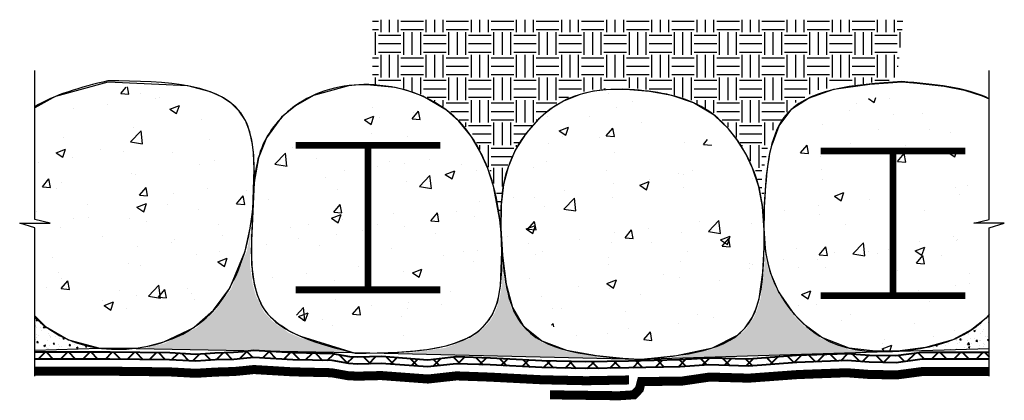
# Model space of a CAD drawing. Units: inches. Extents: x 143.5 to 198, y 692 to 713.1.
import ezdxf

# ---------------------------------------------------------------- set-up
doc = ezdxf.new("R2010")
doc.units = ezdxf.units.IN
doc.header["$LTSCALE"] = 6
doc.header["$MEASUREMENT"] = 0
for name, color, linetype, lineweight in [('BKG', 7, 'Continuous', 30), ('w-aquadrain', 5, 'Continuous', 40), ('w-voltex', 5, 'Continuous', 35)]:
    doc.layers.add(name, color=color, linetype=linetype, lineweight=lineweight)
pattern_1 = [(50, (-287.5384, 617.35664), (0.8965752, -0.0784402), [0.09375, -1.03125]), (355, (-287.5384, 617.3566), (-0.1734392, 0.9402402), [0.075, -0.825]), (100.4514, (-287.4637, 617.3501), (0.7231367, 0.8617994), [0.0796752, -0.8764276]), (46.1842, (-287.5384, 617.6066), (1.3340513, -0.2068988), [0.140625, -1.546875]), (96.6356, (-287.4273, 617.5894), (1.1683284, 1.2176473), [0.119513, -1.3146412]), (351.1842, (-287.5384, 617.6066), (1.1683274, 1.2176483), [0.1125, -1.2375]), (21, (-287.4134, 617.54414), (0.7461338, -0.5032736), [0.09375, -1.03125]), (326, (-287.4134, 617.5441), (0.3041442, 0.9064376), [0.075, -0.825]), (71.4514, (-287.35125, 617.5022), (1.0502783, 0.4031631), [0.0796752, -0.8764276]), (37.5, (-287.53843, 617.35664), (0.01519982, 0.41611732), [0, -0.815, 0, -0.8375, 0, -0.828125]), (7.5, (-287.53843, 617.35664), (0.32883692, 0.49301464), [0, -0.4775, 0, -0.79625, 0, -0.315625]), (327.5, (-287.81718, 617.35664), (0.66727805, -0.0281936), [0, -0.3125, 0, -0.975, 0, -1.29375]), (317.5, (-287.9422, 617.35664), (0.7289827, 0.1251312), [0, -0.40625, 0, -0.6475, 0, -0.91875])]

msp = doc.modelspace()

# ---------------------------------------------------------------- hatches: boundary and pattern name
at = {"layer": 'BKG'}
h = msp.add_hatch(dxfattribs=at)
h.set_pattern_fill('EARTH', color=252, scale=5, style=0)
h.set_pattern_definition([(0, (204.6197, 637.526), (1.25, 1.25), [1.25, -1.25]), (0, (204.6197, 637.9947), (1.25, 1.25), [1.25, -1.25]), (0, (204.6197, 638.4635), (1.25, 1.25), [1.25, -1.25]), (90, (204.7759, 638.6197), (-1.25, 1.25), [1.25, -1.25]), (90, (205.2447, 638.6197), (-1.25, 1.25), [1.25, -1.25]), (90, (205.7134, 638.6197), (-1.25, 1.25), [1.25, -1.25])])
h.paths.add_polyline_path([(192.442, 713.069), (163.04, 713.069), (163.04, 709.505), (164.357, 709.392), (165.906, 708.876), (167.342, 708.048), (168.579, 706.753), (169.626, 704.56), (169.911, 703.497), (170.042, 702.486), (170.118, 702.506), (170.142, 702.831), (170.186, 703.498), (170.396, 704.678), (170.87, 705.807), (171.623, 706.901), (172.231, 707.601), (173.415, 708.594), (175.022, 709.186), (177.018, 709.313), (178.751, 709.168), (180.337, 708.743), (182.206, 707.793), (183.367, 706.352), (184.211, 704.89), (184.713, 703.018), (184.762, 704.975), (185.069, 706.717), (186.406, 708.439), (187.695, 709.183), (192.088, 709.77)])
h = msp.add_hatch(dxfattribs=at)
h.set_pattern_fill('AR-CONC', color=251, scale=0.75, style=0)
h.set_pattern_definition([(50, (204.6197, 637.526), (5.37945, -0.47064), [0.5625, -6.1875]), (355, (204.6197, 637.526), (-1.04064, 5.64144), [0.45, -4.95]), (100.4514, (205.068, 637.487), (4.33882, 5.1708), [0.47805, -5.25857]), (46.184, (204.62, 639.026), (8.0043, -1.2414), [0.84375, -9.28125]), (96.636, (205.287, 638.9225), (7.01, 7.3059), [0.7171, -7.88785]), (351.184, (204.62, 639.026), (7.01, 7.3059), [0.675, -7.425]), (21, (205.3697, 638.651), (4.4768, -3.01964), [0.5625, -6.1875]), (326, (205.3697, 638.651), (1.82486, 5.43863), [0.45, -4.95]), (71.4514, (205.7427, 638.3994), (6.30167, 2.41898), [0.47805, -5.25857]), (37.5, (204.6197, 637.526), (0.0912, 2.496704), [0, -4.89, 0, -5.025, 0, -4.96875]), (7.5, (204.6197, 637.526), (1.97302, 2.95809), [0, -2.865, 0, -4.7775, 0, -1.89375]), (327.5, (202.9472, 637.526), (4.00367, -0.16916), [0, -1.875, 0, -5.85, 0, -7.7625]), (317.5, (202.197, 637.526), (4.3739, 0.75079), [0, -2.4375, 0, -3.885, 0, -5.5125])])
edge = h.paths.add_edge_path()
edge.add_line((184.695, 702.078), (184.651, 702.685))
edge.add_spline(control_points=[(184.686, 702.484), (184.644, 702.895), (184.309, 704.96), (182.307, 708.369), (178.904, 709.107), (177.217, 709.206), (176.919, 709.212)], knot_values=[23.766174, 23.766174, 23.766174, 23.766174, 25.021682, 30.147222, 34.178224, 35.047234, 35.047234, 35.047234, 35.047234], degree=3, periodic=0)
edge.add_line((184.608, 702.94), (184.441, 703.816))
edge.add_line((184.441, 703.816), (184.097, 704.853))
edge.add_line((184.097, 704.853), (183.917, 705.227))
edge.add_spline(control_points=[(184.686, 702.484), (184.644, 702.895), (184.309, 704.96), (182.307, 708.369), (178.904, 709.107), (177.217, 709.206), (176.919, 709.212)], knot_values=[23.766174, 23.766174, 23.766174, 23.766174, 25.021682, 30.147222, 34.178224, 35.047234, 35.047234, 35.047234, 35.047234], degree=3, periodic=0)
edge.add_line((183.609, 705.825), (183.335, 706.265))
edge.add_spline(control_points=[(184.686, 702.484), (184.644, 702.895), (184.309, 704.96), (182.307, 708.369), (178.904, 709.107), (177.217, 709.206), (176.919, 709.212)], knot_values=[23.766174, 23.766174, 23.766174, 23.766174, 25.021682, 30.147222, 34.178224, 35.047234, 35.047234, 35.047234, 35.047234], degree=3, periodic=0)
edge.add_line((182.738, 707.058), (182.501, 707.282))
edge.add_spline(control_points=[(184.686, 702.484), (184.644, 702.895), (184.309, 704.96), (182.307, 708.369), (178.904, 709.107), (177.217, 709.206), (176.919, 709.212)], knot_values=[23.766174, 23.766174, 23.766174, 23.766174, 25.021682, 30.147222, 34.178224, 35.047234, 35.047234, 35.047234, 35.047234], degree=3, periodic=0)
edge.add_line((181.875, 707.839), (181.067, 708.318))
edge.add_spline(control_points=[(184.686, 702.484), (184.644, 702.895), (184.309, 704.96), (182.307, 708.369), (178.904, 709.107), (177.217, 709.206), (176.919, 709.212)], knot_values=[23.766174, 23.766174, 23.766174, 23.766174, 25.021682, 30.147222, 34.178224, 35.047234, 35.047234, 35.047234, 35.047234], degree=3, periodic=0)
edge.add_line((180.778, 708.476), (179.722, 708.834))
edge.add_spline(control_points=[(184.686, 702.484), (184.644, 702.895), (184.309, 704.96), (182.307, 708.369), (178.904, 709.107), (177.217, 709.206), (176.919, 709.212)], knot_values=[23.766174, 23.766174, 23.766174, 23.766174, 25.021682, 30.147222, 34.178224, 35.047234, 35.047234, 35.047234, 35.047234], degree=3, periodic=0)
edge.add_line((179.61, 708.869), (178.764, 709.03))
edge.add_spline(control_points=[(184.686, 702.484), (184.644, 702.895), (184.309, 704.96), (182.307, 708.369), (178.904, 709.107), (177.217, 709.206), (176.919, 709.212)], knot_values=[23.766174, 23.766174, 23.766174, 23.766174, 25.021682, 30.147222, 34.178224, 35.047234, 35.047234, 35.047234, 35.047234], degree=3, periodic=0)
edge.add_line((178.299, 709.108), (176.919, 709.212))
edge.add_spline(control_points=[(176.919, 709.212), (176.429, 709.221), (175.942, 709.2), (175.467, 709.132)], knot_values=[22.336088, 22.336088, 22.336088, 22.336088, 23.766174, 23.766174, 23.766174, 23.766174], degree=3, periodic=0)
edge.add_line((176.709, 709.208), (175.987, 709.18))
edge.add_line((175.987, 709.18), (175.467, 709.132))
edge.add_spline(control_points=[(175.467, 709.132), (175.337, 709.113), (175.208, 709.091), (175.08, 709.066)], knot_values=[21.944129, 21.944129, 21.944129, 21.944129, 22.336088, 22.336088, 22.336088, 22.336088], degree=3, periodic=0)
edge.add_line((175.08, 709.066), (174.592, 708.947))
edge.add_spline(control_points=[(174.592, 708.947), (174.571, 708.941), (174.551, 708.935), (174.531, 708.929)], knot_values=[21.376044, 21.376044, 21.376044, 21.376044, 21.439314, 21.439314, 21.439314, 21.439314], degree=3, periodic=0)
edge.add_line((174.531, 708.929), (174.277, 708.826))
edge.add_arc((177.32, 702.108), 7.375, 114.3679, 149.5517)
edge.add_spline(control_points=[(170.962, 705.846), (170.949, 705.82), (170.935, 705.795), (170.922, 705.769)], knot_values=[16.548152, 16.548152, 16.548152, 16.548152, 16.632719, 16.632719, 16.632719, 16.632719], degree=3, periodic=0)
edge.add_line((170.922, 705.769), (170.559, 704.921))
edge.add_spline(control_points=[(170.559, 704.921), (170.558, 704.916), (170.556, 704.911), (170.554, 704.906)], knot_values=[15.616074, 15.616074, 15.616074, 15.616074, 15.631993, 15.631993, 15.631993, 15.631993], degree=3, periodic=0)
edge.add_line((170.554, 704.906), (170.317, 704.011))
edge.add_spline(control_points=[(170.317, 704.011), (170.307, 703.961), (170.298, 703.911), (170.289, 703.861)], knot_values=[14.520217, 14.520217, 14.520217, 14.520217, 14.675161, 14.675161, 14.675161, 14.675161], degree=3, periodic=0)
edge.add_spline(control_points=[(170.289, 703.861), (170.17, 703.179), (170.141, 702.476), (170.155, 701.751)], knot_values=[12.405331, 12.405331, 12.405331, 12.405331, 14.520217, 14.520217, 14.520217, 14.520217], degree=3, periodic=0)
edge.add_spline(control_points=[(170.155, 701.751), (170.158, 701.567), (170.165, 701.383), (170.173, 701.197)], knot_values=[11.871166, 11.871166, 11.871166, 11.871166, 12.405331, 12.405331, 12.405331, 12.405331], degree=3, periodic=0)
edge.add_spline(control_points=[(170.173, 701.197), (170.193, 700.897), (170.205, 700.593), (170.212, 700.285)], knot_values=[34.047539, 34.047539, 34.047539, 34.047539, 34.921153, 34.921153, 34.921153, 34.921153], degree=3, periodic=0)
edge.add_spline(control_points=[(170.173, 701.197), (170.181, 701.011), (170.201, 700.628), (170.226, 700.238), (170.241, 700.038)], knot_values=[10.779948, 10.779948, 10.779948, 10.779948, 11.311446, 11.871166, 11.871166, 11.871166, 11.871166], degree=3, periodic=0)
edge.add_arc((177.32, 702.108), 7.375, 196.3031, 359.7661)
h.paths.add_polyline_path([(169.954, 702.465, 0.952554), (156.507, 701.811, 0.972879), (169.975, 701.441, -0.022656), (169.945, 702.108, -0.012104)])
edge = h.paths.add_edge_path()
edge.add_line((144.344, 706.831), (144.344, 702.01))
edge.add_line((144.344, 702.01), (145.196, 701.804))
edge.add_line((145.196, 701.804), (143.5, 701.804))
edge.add_line((143.5, 701.804), (144.347, 701.55))
edge.add_line((144.347, 701.55), (144.347, 698.38))
edge.add_arc((149.595, 702.607), 6.739, 218.8472, 501.1925)
edge = h.paths.add_edge_path()
edge.add_line((197.202, 697.2), (197.202, 701.55))
edge.add_line((197.202, 701.55), (198.049, 701.804))
edge.add_line((198.049, 701.804), (196.353, 701.804))
edge.add_line((196.353, 701.804), (197.205, 702.01))
edge.add_line((197.205, 702.01), (197.205, 706.393))
edge.add_arc((191.882, 701.798), 7.032, 40.8002, 319.1633)
h = msp.add_hatch(dxfattribs=at)
h.set_pattern_fill('AR-CONC', color=252, scale=0.125, style=0)
h.set_pattern_definition([(50, (-287.5384, 617.35664), (0.8965752, -0.0784402), [0.09375, -1.03125]), (355, (-287.5384, 617.3566), (-0.1734392, 0.9402402), [0.075, -0.825]), (100.4514, (-287.4637, 617.3501), (0.7231367, 0.8617994), [0.0796752, -0.8764276]), (46.1842, (-287.5384, 617.6066), (1.3340513, -0.2068988), [0.140625, -1.546875]), (96.6356, (-287.4273, 617.5894), (1.1683284, 1.2176473), [0.119513, -1.3146412]), (351.1842, (-287.5384, 617.6066), (1.1683274, 1.2176483), [0.1125, -1.2375]), (21, (-287.4134, 617.54414), (0.7461338, -0.5032736), [0.09375, -1.03125]), (326, (-287.4134, 617.5441), (0.3041442, 0.9064376), [0.075, -0.825]), (71.4514, (-287.35125, 617.5022), (1.0502783, 0.4031631), [0.0796752, -0.8764276]), (37.5, (-287.53843, 617.35664), (0.01519982, 0.41611732), [0, -0.815, 0, -0.8375, 0, -0.828125]), (7.5, (-287.53843, 617.35664), (0.32883692, 0.49301464), [0, -0.4775, 0, -0.79625, 0, -0.315625]), (327.5, (-287.81718, 617.35664), (0.66727805, -0.0281936), [0, -0.3125, 0, -0.975, 0, -1.29375]), (317.5, (-287.9422, 617.35664), (0.7289827, 0.1251312), [0, -0.40625, 0, -0.6475, 0, -0.91875])])
h.paths.add_polyline_path([(158.364, 695.757), (158.109, 695.974), (157.754, 696.175), (157.501, 696.398), (157.046, 696.872), (156.579, 697.794), (156.407, 698.419), (156.259, 699.485), (156.296, 701.334), (156.087, 700.268), (155.829, 699.669), (155.211, 698.167), (154.305, 696.932), (153.277, 696.003), (151.516, 695.148), (150.279, 694.861), (161.709, 694.644), (159.031, 695.468)])
h.paths.add_polyline_path([(172.399, 695.23), (171.335, 696.077), (170.732, 697.118), (170.379, 698.408), (170.249, 699.429), (170.208, 698.326), (170.051, 697.455), (169.809, 696.818), (169.565, 696.394), (168.975, 695.77), (168.412, 695.411), (167.091, 694.902), (164.741, 694.578), (176.453, 694.304), (175.445, 694.415), (173.771, 694.705)])
h.paths.add_polyline_path([(186.985, 696.085), (186.376, 696.707), (185.482, 697.997), (185.029, 699.035), (184.79, 700.072), (184.735, 699.066), (184.538, 697.606), (184.358, 697.014), (184.152, 696.552), (183.741, 695.954), (183.306, 695.55), (181.906, 694.835), (179.894, 694.398), (179.18, 694.314), (190.671, 694.669), (189.439, 694.809), (187.916, 695.418)])
h = msp.add_hatch(dxfattribs=at)
h.set_pattern_fill('AR-CONC', color=252, scale=0.125, style=0)
h.set_pattern_definition(pattern_1)
edge = h.paths.add_edge_path()
edge.add_spline(control_points=[(146.205, 695.351), (145.864, 695.495), (145.428, 695.727), (145.022, 696.016), (144.923, 696.091)], knot_values=[17.418369, 17.418369, 17.418369, 17.418369, 18.51636, 18.877939, 18.877939, 18.877939, 18.877939], degree=3, periodic=0)
edge.add_spline(control_points=[(144.923, 696.091), (144.721, 696.245), (144.527, 696.413), (144.347, 696.592)], knot_values=[16.674384, 16.674384, 16.674384, 16.674384, 17.418369, 17.418369, 17.418369, 17.418369], degree=3, periodic=0)
edge.add_line((144.347, 696.592), (144.347, 694.776))
edge.add_line((144.347, 694.776), (147.938, 694.887))
edge.add_spline(control_points=[(147.938, 694.887), (147.34, 694.966), (146.756, 695.118), (146.205, 695.351)], knot_values=[18.877939, 18.877939, 18.877939, 18.877939, 20.654388, 20.654388, 20.654388, 20.654388], degree=3, periodic=0)
h = msp.add_hatch(dxfattribs=at)
h.set_pattern_fill('AR-CONC', color=252, scale=0.125, style=0)
h.set_pattern_definition(pattern_1)
edge = h.paths.add_edge_path()
edge.add_line((196.252, 695.912), (196.21, 695.89))
edge.add_spline(control_points=[(196.21, 695.89), (195.924, 695.7), (195.621, 695.54), (195.306, 695.404)], knot_values=[27.593225, 27.593225, 27.593225, 27.593225, 28.628015, 28.628015, 28.628015, 28.628015], degree=3, periodic=0)
edge.add_line((195.306, 695.404), (195.191, 695.342))
edge.add_line((195.191, 695.342), (195.07, 695.308))
edge.add_spline(control_points=[(195.07, 695.308), (194.64, 695.143), (194.189, 695.02), (193.726, 694.929)], knot_values=[25.952977, 25.952977, 25.952977, 25.952977, 27.338052, 27.338052, 27.338052, 27.338052], degree=3, periodic=0)
edge.add_line((193.726, 694.929), (193.676, 694.915))
edge.add_line((193.676, 694.915), (193.612, 694.907))
edge.add_spline(control_points=[(193.612, 694.907), (193.206, 694.832), (192.545, 694.749), (191.879, 694.707), (191.631, 694.699)], knot_values=[23.904289, 23.904289, 23.904289, 23.904289, 25.11604, 25.839648, 25.839648, 25.839648, 25.839648], degree=3, periodic=0)
edge.add_line((191.631, 694.699), (197.202, 694.871))
edge.add_line((197.202, 694.871), (197.202, 696.732))
edge.add_spline(control_points=[(197.202, 696.732), (197.158, 696.686), (197.114, 696.641), (197.07, 696.596)], knot_values=[29.737219, 29.737219, 29.737219, 29.737219, 29.923833, 29.923833, 29.923833, 29.923833], degree=3, periodic=0)
edge.add_line((197.07, 696.596), (197.036, 696.554))
edge.add_line((197.036, 696.554), (196.973, 696.502))
edge.add_spline(control_points=[(196.973, 696.502), (196.76, 696.299), (196.533, 696.112), (196.294, 695.947)], knot_values=[28.729722, 28.729722, 28.729722, 28.729722, 29.604514, 29.604514, 29.604514, 29.604514], degree=3, periodic=0)
edge.add_line((196.294, 695.947), (196.252, 695.912))
at = {"layer": 'w-aquadrain'}
h = msp.add_hatch(dxfattribs=at)
h.set_pattern_fill('ANSI37', color=256, scale=7, style=0)
h.set_pattern_definition([(45, (-287.5384, 617.3566), (-0.6187184, 0.6187184), []), (135, (-287.5384, 617.3566), (-0.6187184, -0.6187184), [])])
h.paths.add_polyline_path([(186.561, 694.097), (189.336, 694.199), (190.559, 694.105), (192.052, 694.078), (193.499, 694.27), (197.202, 694.27), (197.202, 694.645), (193.475, 694.645), (192.03, 694.453), (190.577, 694.48), (189.343, 694.575), (186.54, 694.471), (183.87, 694.274), (181.678, 694.336), (180.078, 694.235), (177.236, 694.173), (174.872, 694.13), (172.436, 694.184), (169.589, 694.33), (167.673, 694.401), (166.104, 694.228), (163.543, 694.418), (162.208, 694.384), (161.785, 694.405), (160.84, 694.572), (158.654, 694.623), (156.686, 694.74), (156.383, 694.745), (155.854, 694.69), (155.347, 694.642), (154.319, 694.609), (153.256, 694.544), (151.816, 694.621), (148.504, 694.658), (144.347, 694.658), (144.347, 694.283), (148.502, 694.283), (151.804, 694.246), (153.258, 694.168), (154.336, 694.234), (155.371, 694.267), (155.891, 694.317), (156.466, 694.377), (158.639, 694.248), (160.803, 694.198), (161.743, 694.032), (162.203, 694.009), (163.534, 694.042), (166.111, 693.851), (167.686, 694.025), (169.572, 693.955), (172.422, 693.809), (174.871, 693.755), (177.244, 693.799), (180.094, 693.86), (181.684, 693.961), (183.878, 693.898)])

# ---------------------------------------------------------------- linework, layer by layer
at = {"layer": 'BKG'}
for p, q in [((144.347, 694.776), (147.938, 694.887)), ((148.95, 694.887), (162.896, 694.621)), ((162.896, 694.621), (177.831, 694.272)), ((177.831, 694.272), (191.593, 694.698)), ((191.593, 694.698), (197.202, 694.871))]:
    msp.add_line(p, q, dxfattribs=at)
for points in [[(144.347, 693.332), (144.347, 701.55), (143.5, 701.804), (145.196, 701.804), (144.344, 702.01), (144.344, 710.261)], [(197.202, 693.332), (197.202, 701.55), (198.049, 701.804), (196.353, 701.804), (197.205, 702.01), (197.205, 710.261)], [(155.992, 700.26), (156.274, 701.537), (156.409, 702.53), (156.409, 702.53), (156.492, 704.788), (156.45, 705.69), (156.392, 706.16), (156.249, 706.857), (156.012, 707.482), (155.661, 708.013), (155.217, 708.44), (154.684, 708.801), (154.07, 709.071), (152.815, 709.407), (148.378, 709.619), (145.483, 708.818), (145.327, 708.751), (144.344, 708.184)], [(164.295, 709.318), (162.724, 709.467), (162.293, 709.467), (161.72, 709.404), (159.773, 708.882), (158.782, 708.31), (158.008, 707.682), (157.175, 706.531), (156.721, 705.426), (156.497, 704.077), (156.337, 700.826), (156.337, 699.495), (156.364, 699.395), (156.498, 698.434), (156.66, 697.829), (156.774, 697.581), (156.961, 697.181), (157.138, 696.905), (157.397, 696.62), (157.831, 696.231), (158.118, 696.065), (158.393, 695.856), (158.765, 695.685), (159.056, 695.544), (162.094, 694.608), (163.697, 694.635), (164.429, 694.668), (165.389, 694.74), (165.659, 694.768), (166.055, 694.818), (166.369, 694.864), (167.131, 695.02), (167.583, 695.157), (168.416, 695.502), (168.932, 695.835), (169.241, 696.137), (169.509, 696.46), (169.74, 696.842), (169.988, 697.477), (170.141, 698.33), (170.215, 700.215), (170.165, 701.29), (170.098, 701.997), (169.747, 703.851), (169.434, 704.832), (169.068, 705.647), (168.495, 706.646), (167.832, 707.452), (167.142, 708.064), (165.827, 708.83), (164.91, 709.164), (164.295, 709.318)], [(177.803, 694.265), (179.889, 694.476), (181.886, 694.907), (183.262, 695.608), (183.687, 696.005), (184.083, 696.582), (184.284, 697.041), (184.464, 697.625), (184.675, 699.075), (184.745, 700.452), (184.742, 701.427), (184.648, 702.729), (184.441, 703.816), (184.097, 704.853), (183.703, 705.673), (183.225, 706.442), (182.768, 707.03), (181.973, 707.781), (180.83, 708.459), (179.627, 708.866), (178.393, 709.101), (176.874, 709.215), (175.987, 709.18), (175.282, 709.115), (174.55, 708.937), (173.625, 708.563), (172.885, 708.11), (172.245, 707.556), (171.555, 706.781), (170.954, 705.845), (170.556, 704.914), (170.298, 703.941), (170.17, 702.816), (170.15, 701.428), (170.24, 700.018), (170.443, 698.421), (170.794, 697.145), (171.391, 696.123), (172.435, 695.287), (173.788, 694.77), (175.452, 694.479), (176.91, 694.328), (177.831, 694.272)], [(185.183, 706.142), (185.57, 707.198), (186.286, 708.136), (187.201, 708.722), (188.608, 709.226), (190.591, 709.496), (192.363, 709.625), (193.229, 709.557), (194.713, 709.383), (195.841, 709.171), (196.821, 708.861), (197.205, 708.68)], [(197.202, 696.764), (197.036, 696.554), (196.252, 695.912), (195.191, 695.342), (193.676, 694.915), (192.123, 694.728), (190.746, 694.731), (189.446, 694.884), (187.948, 695.478), (187.027, 696.135), (186.425, 696.755), (185.539, 698.03), (185.091, 699.058), (184.851, 700.093), (184.743, 701.036), (184.757, 702.854), (184.88, 704.425), (185.041, 705.596), (185.183, 706.163)], [(150.59, 694.991), (150.59, 694.991), (150.59, 694.991), (151.486, 695.231), (151.486, 695.231), (153.174, 696.036), (153.168, 696.046), (154.245, 696.983), (155.139, 698.205), (155.992, 700.26)], [(144.347, 696.668), (144.923, 696.091), (146.205, 695.351), (147.938, 694.887), (149.963, 694.887), (150.59, 694.991)]]:
    msp.add_lwpolyline(points, dxfattribs=at)
at = {"layer": 'BKG', "const_width": 0.375}
for points in [[(158.798, 706.112), (166.798, 706.112)], [(162.798, 706.112), (162.798, 698.112)], [(187.882, 705.798), (195.882, 705.798)], [(191.882, 697.798), (191.882, 705.798)], [(158.798, 698.112), (166.798, 698.112)], [(187.882, 697.798), (195.882, 697.798)]]:
    msp.add_lwpolyline(points, dxfattribs=at)
at = {"layer": 'BKG'}
for points, knots in [([(144.347, 696.592), (144.615, 696.326), (146.069, 695.144), (149.665, 694.381), (153.756, 695.918), (156.103, 699.702), (156.627, 703.383), (156.286, 709.588), (151.628, 709.648), (148.378, 709.689), (146.888, 709.311), (145.398, 708.933), (144.344, 708.24)], [16.674384, 16.674384, 16.674384, 16.674384, 17.779948, 22.095615, 27.141788, 29.699914, 35.047231, 38.464154, 46.357944, 46.357944, 46.357944, 50.387647, 50.387647, 50.387647, 50.387647]), ([(197.205, 708.695), (195.938, 709.337), (194.154, 709.49), (192.369, 709.643), (189.705, 709.462), (185.284, 709.162), (184.719, 703.162), (184.633, 698.629), (187.926, 694.754), (192.382, 694.564), (195.555, 695.253), (196.907, 696.42), (197.202, 696.732)], [43.16584, 43.16584, 43.16584, 43.16584, 47.721451, 47.721451, 47.721451, 54.552887, 59.056721, 63.553216, 68.285308, 72.349348, 76.38035, 77.645284, 77.645284, 77.645284, 77.645284])]:
    msp.add_open_spline(points, degree=3, knots=knots, dxfattribs=at)
for points in [[(162.094, 694.608), (157.065, 697.012), (156.409, 702.53), (156.996, 706.191), (158.942, 708.421), (163.13, 709.461), (167.784, 707.511), (169.203, 705.382), (170.215, 700.132), (169.69, 696.755), (162.094, 694.608)], [(177.808, 694.264), (171.274, 696.257), (170.202, 700.636), (170.63, 705.115), (173.784, 708.643), (177.815, 709.162), (181.674, 707.999), (184.478, 703.708), (184.742, 700.364), (183.9, 696.274), (177.808, 694.264)]]:
    msp.add_spline(points, degree=3, dxfattribs=at)
at = {"layer": 'w-aquadrain'}
for points in [[(197.202, 694.645), (193.475, 694.645), (192.03, 694.453), (190.577, 694.48), (189.343, 694.575), (186.54, 694.471), (183.87, 694.274), (181.678, 694.336), (180.078, 694.235), (177.236, 694.173), (174.872, 694.13), (172.436, 694.184), (169.589, 694.33), (167.673, 694.401), (166.104, 694.228), (163.543, 694.418), (162.208, 694.384), (161.785, 694.405), (160.84, 694.572), (158.654, 694.623), (156.458, 694.753), (155.854, 694.69), (155.347, 694.642), (154.319, 694.609), (153.256, 694.544), (151.816, 694.621), (148.504, 694.658), (144.347, 694.658)], [(197.202, 694.27), (193.499, 694.27), (192.052, 694.078), (190.559, 694.105), (189.336, 694.199), (186.561, 694.097), (183.878, 693.898), (181.684, 693.961), (180.094, 693.86), (177.244, 693.799), (174.871, 693.755), (172.422, 693.809), (169.572, 693.955), (167.686, 694.025), (166.111, 693.851), (163.534, 694.042), (162.203, 694.009), (161.743, 694.032), (160.803, 694.198), (158.639, 694.248), (156.466, 694.377), (155.891, 694.317), (155.371, 694.267), (154.336, 694.234), (153.258, 694.168), (151.804, 694.246), (148.502, 694.283), (144.347, 694.283)]]:
    msp.add_lwpolyline(points, dxfattribs=at)
at = {"layer": 'w-voltex', "const_width": 0.5}
for points in [[(177.252, 693.126), (174.87, 693.082), (172.406, 693.137), (169.553, 693.283), (167.702, 693.351), (166.119, 693.177), (163.524, 693.369), (162.198, 693.335), (161.694, 693.361), (160.76, 693.526), (158.621, 693.575), (156.476, 693.702), (155.935, 693.646), (155.398, 693.595), (154.357, 693.561), (153.259, 693.494), (151.79, 693.573), (148.499, 693.61), (144.347, 693.61)], [(197.202, 693.597), (193.544, 693.597), (192.09, 693.404), (190.527, 693.433), (189.323, 693.525), (186.598, 693.424), (183.893, 693.225), (181.724, 693.286), (180.18, 693.061), (177.942, 693.039), (177.83, 692.613), (177.531, 692.305), (176.694, 692.25), (172.881, 692.303)]]:
    msp.add_lwpolyline(points, dxfattribs=at)

doc.saveas('drawing.dxf')
